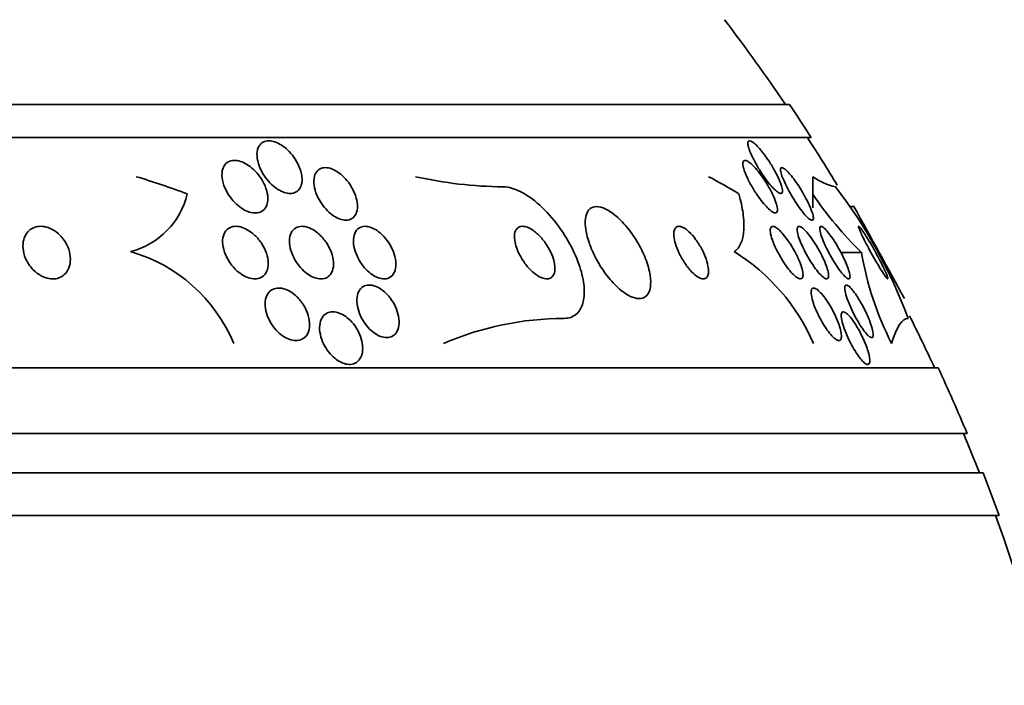
# Model space of a CAD drawing. Units: millimetres. Extents: x 0 to 1478, y 0 to 1758.
# Drawn here: x 1031 to 1046, y 1585 to 1595 of the extents above; entities that cross this region are included whole.
import ezdxf
from ezdxf import colors
from ezdxf.entities.mleader import LeaderData, LeaderLine
from ezdxf.math import Vec2, Vec3

# ---------------------------------------------------------------- set-up
doc = ezdxf.new("R2010")
doc.units = ezdxf.units.MM
doc.layers.add('DV2_Défaut', color=7, linetype='Continuous')
doc.layers.add('Défaut', color=7, linetype='Continuous')

# ---------------------------------------------------------------- blocks, each defined once
blk = doc.blocks.new('_DOT')
at = {"color": 0}
blk.add_line((0, 0), (-1, 0), dxfattribs=at)
at = {"color": 0, "const_width": 0.333}
blk.add_lwpolyline([(-0.1665, 0, 1), (0.1665, 0, 1)], format="xyb", close=True, dxfattribs=at)
blk = doc.blocks.new('SE1')
at = {"layer": 'DV2_Défaut', "color": 7, "linetype": 'Continuous', "lineweight": 35}
for p, q in [((1042.817, 1593.87), (1027.171, 1593.87)), ((1043.147, 1593.37), (1027.171, 1593.37)), ((1043.799, 1592.32), (1043.747, 1592.32)), ((1043.911, 1591.62), (1043.599, 1591.62)), ((1045.077, 1589.87), (1027.171, 1589.87)), ((1045.517, 1588.87), (1027.171, 1588.87)), ((1045.76, 1588.27), (1027.171, 1588.27)), ((1046.005, 1587.62), (1027.171, 1587.62))]:
    blk.add_line(p, q, dxfattribs=at)
for centre, radius, start, end in [((1019.171, 1577.87), 28.5, 34.1529, 37.3532), ((1019.171, 1577.87), 28.55, 32.8818, 34.0849), ((1019.171, 1577.87), 28.5, 31.2248, 32.9468), ((1038.538, 1599.128), 6.509, 257.4757, 269.2693), ((1043.722, 1593.549), 0.952, 234.4911, 257.4649), ((1037.363, 1587.91), 7.748, 20.4687, 37.4306), ((1032.492, 1592.792), 1.195, 284.4505, 346.4439), ((1047.943, 1595.74), 5.765, 214.0921, 225.6254), ((940.128, 1534.41), 118.744, 28.41758, 29.18843), ((1032.133, 1589.315), 2.411, 22.5286, 74.1833), ((1040.363, 1589.023), 3.067, 23.3455, 58.3711), ((1048.692, 1592.438), 4.851, 189.7132, 206.9689), ((1019.171, 1577.87), 28.5, 24.9011, 26.6618), ((1039.396, 1585.964), 4.655, 90.146, 113.3544), ((1019.171, 1577.87), 28.55, 22.6617, 24.8545), ((1019.171, 1577.87), 28.5, 21.4022, 22.7037), ((1019.171, 1577.87), 28.55, 19.9687, 21.3629), ((1019.171, 1577.87), 28.5, 8.6859, 20.0052)]:
    blk.add_arc(centre, radius, start, end, dxfattribs=at)
for centre, major_axis, ratio, start_param, end_param in [((1029.131, 1577.87), (0, 15.463), 0.90983, 5.955865, 6.013581), ((1039.355, 1577.87), (0, 15.463), 0.541041, -0.32732, -0.269604), ((1043.171, 1577.87), (0, 15.463), 0.000476, 0.269604, 0.327863), ((1043.17, 1593.569), (0, -1.999), 0.000476, -1.011597, -0.882956)]:
    blk.add_ellipse(centre, major_axis=major_axis, ratio=ratio, start_param=start_param, end_param=end_param, dxfattribs=at)
for points, knots in [([(1035.388, 1592.646), (1035.379, 1592.616), (1035.364, 1592.59), (1035.344, 1592.569), (1035.324, 1592.548), (1035.298, 1592.533), (1035.268, 1592.525), (1035.24, 1592.518), (1035.209, 1592.518), (1035.176, 1592.523), (1035.146, 1592.528), (1035.113, 1592.539), (1035.081, 1592.554), (1035.048, 1592.57), (1035.015, 1592.591), (1034.985, 1592.615), (1034.95, 1592.641), (1034.917, 1592.672), (1034.888, 1592.705), (1034.854, 1592.744), (1034.825, 1592.785), (1034.8, 1592.828), (1034.772, 1592.876), (1034.75, 1592.926), (1034.735, 1592.975), (1034.719, 1593.027), (1034.712, 1593.078), (1034.714, 1593.125), (1034.716, 1593.17), (1034.727, 1593.212), (1034.748, 1593.244), (1034.762, 1593.267), (1034.783, 1593.286), (1034.807, 1593.299), (1034.831, 1593.312), (1034.861, 1593.319), (1034.893, 1593.32), (1034.922, 1593.32), (1034.954, 1593.314), (1034.986, 1593.303), (1035.018, 1593.292), (1035.051, 1593.276), (1035.082, 1593.257), (1035.116, 1593.235), (1035.149, 1593.209), (1035.179, 1593.18), (1035.214, 1593.148), (1035.246, 1593.111), (1035.274, 1593.073), (1035.305, 1593.029), (1035.332, 1592.982), (1035.352, 1592.935), (1035.375, 1592.884), (1035.39, 1592.831), (1035.396, 1592.782), (1035.403, 1592.733), (1035.4, 1592.686), (1035.388, 1592.646)], [0, 0, 0, 0, 0.049218, 0.049218, 0.049218, 0.098798, 0.098798, 0.098798, 0.143689, 0.143689, 0.143689, 0.185748, 0.185748, 0.185748, 0.22939, 0.22939, 0.22939, 0.277997, 0.277997, 0.277997, 0.33386, 0.33386, 0.33386, 0.397384, 0.397384, 0.397384, 0.465472, 0.465472, 0.465472, 0.531087, 0.531087, 0.531087, 0.57741, 0.57741, 0.57741, 0.624004, 0.624004, 0.624004, 0.666479, 0.666479, 0.666479, 0.708614, 0.708614, 0.708614, 0.754416, 0.754416, 0.754416, 0.806768, 0.806768, 0.806768, 0.867066, 0.867066, 0.867066, 0.933799, 0.933799, 0.933799, 1, 1, 1, 1]), ([(1042.664, 1592.718), (1042.68, 1592.68), (1042.693, 1592.644), (1042.7, 1592.614), (1042.708, 1592.584), (1042.711, 1592.559), (1042.708, 1592.543), (1042.705, 1592.528), (1042.697, 1592.52), (1042.685, 1592.52), (1042.674, 1592.519), (1042.66, 1592.524), (1042.643, 1592.535), (1042.627, 1592.546), (1042.607, 1592.561), (1042.587, 1592.581), (1042.565, 1592.602), (1042.542, 1592.628), (1042.518, 1592.656), (1042.491, 1592.689), (1042.463, 1592.725), (1042.436, 1592.763), (1042.405, 1592.807), (1042.374, 1592.853), (1042.346, 1592.9), (1042.315, 1592.951), (1042.286, 1593.003), (1042.261, 1593.052), (1042.236, 1593.102), (1042.215, 1593.15), (1042.201, 1593.191), (1042.191, 1593.222), (1042.184, 1593.249), (1042.183, 1593.27), (1042.181, 1593.292), (1042.184, 1593.307), (1042.192, 1593.314), (1042.2, 1593.321), (1042.211, 1593.321), (1042.226, 1593.315), (1042.24, 1593.31), (1042.257, 1593.299), (1042.276, 1593.283), (1042.295, 1593.268), (1042.317, 1593.247), (1042.339, 1593.223), (1042.364, 1593.196), (1042.39, 1593.164), (1042.416, 1593.131), (1042.446, 1593.092), (1042.476, 1593.05), (1042.504, 1593.008), (1042.536, 1592.959), (1042.567, 1592.908), (1042.594, 1592.859), (1042.621, 1592.811), (1042.645, 1592.762), (1042.664, 1592.718)], [0, 0, 0, 0, 0.054865, 0.054865, 0.054865, 0.110219, 0.110219, 0.110219, 0.15865, 0.15865, 0.15865, 0.20155, 0.20155, 0.20155, 0.243907, 0.243907, 0.243907, 0.289684, 0.289684, 0.289684, 0.341739, 0.341739, 0.341739, 0.401581, 0.401581, 0.401581, 0.468055, 0.468055, 0.468055, 0.535913, 0.535913, 0.535913, 0.586412, 0.586412, 0.586412, 0.63733, 0.63733, 0.63733, 0.681944, 0.681944, 0.681944, 0.72368, 0.72368, 0.72368, 0.767208, 0.767208, 0.767208, 0.815976, 0.815976, 0.815976, 0.872239, 0.872239, 0.872239, 0.936174, 0.936174, 0.936174, 1, 1, 1, 1]), ([(1034.878, 1592.416), (1034.875, 1592.379), (1034.866, 1592.345), (1034.851, 1592.316), (1034.835, 1592.287), (1034.812, 1592.262), (1034.784, 1592.246), (1034.759, 1592.232), (1034.728, 1592.224), (1034.695, 1592.222), (1034.665, 1592.221), (1034.633, 1592.226), (1034.6, 1592.236), (1034.567, 1592.246), (1034.534, 1592.262), (1034.502, 1592.281), (1034.467, 1592.302), (1034.433, 1592.328), (1034.401, 1592.357), (1034.366, 1592.39), (1034.334, 1592.427), (1034.305, 1592.466), (1034.274, 1592.51), (1034.247, 1592.557), (1034.226, 1592.604), (1034.204, 1592.655), (1034.189, 1592.708), (1034.184, 1592.757), (1034.178, 1592.807), (1034.181, 1592.855), (1034.194, 1592.895), (1034.204, 1592.925), (1034.22, 1592.952), (1034.241, 1592.973), (1034.262, 1592.994), (1034.29, 1593.009), (1034.321, 1593.017), (1034.349, 1593.023), (1034.381, 1593.024), (1034.414, 1593.019), (1034.445, 1593.014), (1034.478, 1593.003), (1034.511, 1592.988), (1034.545, 1592.972), (1034.579, 1592.952), (1034.61, 1592.927), (1034.646, 1592.9), (1034.68, 1592.868), (1034.71, 1592.834), (1034.744, 1592.795), (1034.775, 1592.753), (1034.8, 1592.709), (1034.828, 1592.66), (1034.849, 1592.609), (1034.862, 1592.559), (1034.876, 1592.51), (1034.881, 1592.461), (1034.878, 1592.416)], [0, 0, 0, 0, 0.052999, 0.052999, 0.052999, 0.106431, 0.106431, 0.106431, 0.153891, 0.153891, 0.153891, 0.196834, 0.196834, 0.196834, 0.239903, 0.239903, 0.239903, 0.286767, 0.286767, 0.286767, 0.34003, 0.34003, 0.34003, 0.400806, 0.400806, 0.400806, 0.467367, 0.467367, 0.467367, 0.534082, 0.534082, 0.534082, 0.583397, 0.583397, 0.583397, 0.633071, 0.633071, 0.633071, 0.677271, 0.677271, 0.677271, 0.719469, 0.719469, 0.719469, 0.76399, 0.76399, 0.76399, 0.81401, 0.81401, 0.81401, 0.871446, 0.871446, 0.871446, 0.935935, 0.935935, 0.935935, 1, 1, 1, 1]), ([(1036.243, 1592.318), (1036.242, 1592.279), (1036.235, 1592.242), (1036.221, 1592.211), (1036.207, 1592.179), (1036.185, 1592.153), (1036.157, 1592.136), (1036.133, 1592.121), (1036.103, 1592.113), (1036.07, 1592.112), (1036.041, 1592.112), (1036.009, 1592.117), (1035.977, 1592.129), (1035.946, 1592.14), (1035.913, 1592.156), (1035.883, 1592.176), (1035.85, 1592.198), (1035.818, 1592.224), (1035.789, 1592.253), (1035.757, 1592.285), (1035.727, 1592.322), (1035.701, 1592.359), (1035.671, 1592.402), (1035.646, 1592.448), (1035.626, 1592.493), (1035.605, 1592.543), (1035.59, 1592.594), (1035.584, 1592.642), (1035.577, 1592.692), (1035.578, 1592.739), (1035.589, 1592.78), (1035.597, 1592.812), (1035.612, 1592.84), (1035.632, 1592.862), (1035.652, 1592.884), (1035.679, 1592.9), (1035.71, 1592.907), (1035.738, 1592.914), (1035.769, 1592.914), (1035.802, 1592.907), (1035.832, 1592.901), (1035.864, 1592.889), (1035.895, 1592.873), (1035.927, 1592.856), (1035.959, 1592.835), (1035.989, 1592.81), (1036.022, 1592.783), (1036.053, 1592.751), (1036.081, 1592.718), (1036.113, 1592.679), (1036.141, 1592.638), (1036.164, 1592.596), (1036.19, 1592.548), (1036.211, 1592.498), (1036.224, 1592.45), (1036.237, 1592.405), (1036.243, 1592.36), (1036.243, 1592.318)], [0, 0, 0, 0, 0.056899, 0.056899, 0.056899, 0.114282, 0.114282, 0.114282, 0.164576, 0.164576, 0.164576, 0.208679, 0.208679, 0.208679, 0.251396, 0.251396, 0.251396, 0.296762, 0.296762, 0.296762, 0.347701, 0.347701, 0.347701, 0.405905, 0.405905, 0.405905, 0.470765, 0.470765, 0.470765, 0.538002, 0.538002, 0.538002, 0.590417, 0.590417, 0.590417, 0.643271, 0.643271, 0.643271, 0.689406, 0.689406, 0.689406, 0.731899, 0.731899, 0.731899, 0.775418, 0.775418, 0.775418, 0.823467, 0.823467, 0.823467, 0.878397, 0.878397, 0.878397, 0.940717, 0.940717, 0.940717, 1, 1, 1, 1]), ([(1042.599, 1592.41), (1042.613, 1592.374), (1042.623, 1592.34), (1042.628, 1592.312), (1042.634, 1592.284), (1042.634, 1592.26), (1042.629, 1592.244), (1042.625, 1592.231), (1042.615, 1592.223), (1042.602, 1592.222), (1042.59, 1592.222), (1042.575, 1592.227), (1042.557, 1592.238), (1042.54, 1592.248), (1042.52, 1592.264), (1042.498, 1592.284), (1042.475, 1592.305), (1042.451, 1592.331), (1042.426, 1592.361), (1042.398, 1592.394), (1042.369, 1592.431), (1042.341, 1592.47), (1042.31, 1592.515), (1042.279, 1592.562), (1042.251, 1592.61), (1042.221, 1592.661), (1042.193, 1592.714), (1042.17, 1592.763), (1042.148, 1592.812), (1042.129, 1592.859), (1042.118, 1592.899), (1042.11, 1592.929), (1042.105, 1592.955), (1042.105, 1592.975), (1042.105, 1592.996), (1042.11, 1593.01), (1042.12, 1593.017), (1042.129, 1593.024), (1042.142, 1593.024), (1042.157, 1593.018), (1042.172, 1593.013), (1042.191, 1593.002), (1042.21, 1592.986), (1042.231, 1592.97), (1042.253, 1592.949), (1042.277, 1592.925), (1042.303, 1592.897), (1042.33, 1592.865), (1042.357, 1592.83), (1042.387, 1592.791), (1042.418, 1592.748), (1042.446, 1592.704), (1042.478, 1592.655), (1042.508, 1592.603), (1042.534, 1592.553), (1042.56, 1592.504), (1042.582, 1592.455), (1042.599, 1592.41)], [0, 0, 0, 0, 0.052583, 0.052583, 0.052583, 0.10559, 0.10559, 0.10559, 0.15278, 0.15278, 0.15278, 0.195649, 0.195649, 0.195649, 0.2388, 0.2388, 0.2388, 0.285863, 0.285863, 0.285863, 0.339397, 0.339397, 0.339397, 0.400441, 0.400441, 0.400441, 0.467132, 0.467132, 0.467132, 0.533708, 0.533708, 0.533708, 0.582711, 0.582711, 0.582711, 0.632062, 0.632062, 0.632062, 0.676094, 0.676094, 0.676094, 0.718308, 0.718308, 0.718308, 0.762983, 0.762983, 0.762983, 0.813253, 0.813253, 0.813253, 0.870977, 0.870977, 0.870977, 0.935674, 0.935674, 0.935674, 1, 1, 1, 1]), ([(1043.129, 1592.312), (1043.146, 1592.273), (1043.159, 1592.237), (1043.168, 1592.207), (1043.176, 1592.176), (1043.18, 1592.151), (1043.178, 1592.134), (1043.176, 1592.12), (1043.169, 1592.112), (1043.158, 1592.112), (1043.148, 1592.112), (1043.135, 1592.118), (1043.119, 1592.13), (1043.103, 1592.141), (1043.085, 1592.158), (1043.066, 1592.179), (1043.045, 1592.201), (1043.023, 1592.227), (1043.001, 1592.256), (1042.975, 1592.289), (1042.949, 1592.326), (1042.924, 1592.364), (1042.895, 1592.407), (1042.866, 1592.453), (1042.84, 1592.498), (1042.81, 1592.549), (1042.783, 1592.6), (1042.76, 1592.648), (1042.736, 1592.697), (1042.715, 1592.744), (1042.701, 1592.784), (1042.69, 1592.816), (1042.683, 1592.843), (1042.68, 1592.865), (1042.678, 1592.886), (1042.68, 1592.901), (1042.687, 1592.908), (1042.694, 1592.914), (1042.705, 1592.913), (1042.719, 1592.906), (1042.732, 1592.9), (1042.748, 1592.888), (1042.766, 1592.871), (1042.784, 1592.854), (1042.805, 1592.832), (1042.826, 1592.807), (1042.849, 1592.78), (1042.874, 1592.748), (1042.898, 1592.714), (1042.926, 1592.675), (1042.954, 1592.633), (1042.981, 1592.591), (1043.011, 1592.543), (1043.039, 1592.493), (1043.065, 1592.445), (1043.089, 1592.399), (1043.111, 1592.354), (1043.129, 1592.312)], [0, 0, 0, 0, 0.056468, 0.056468, 0.056468, 0.113415, 0.113415, 0.113415, 0.163387, 0.163387, 0.163387, 0.207353, 0.207353, 0.207353, 0.250104, 0.250104, 0.250104, 0.295629, 0.295629, 0.295629, 0.346815, 0.346815, 0.346815, 0.405293, 0.405293, 0.405293, 0.470342, 0.470342, 0.470342, 0.537537, 0.537537, 0.537537, 0.589607, 0.589607, 0.589607, 0.642108, 0.642108, 0.642108, 0.688024, 0.688024, 0.688024, 0.730481, 0.730481, 0.730481, 0.774105, 0.774105, 0.774105, 0.822362, 0.822362, 0.822362, 0.877554, 0.877554, 0.877554, 0.940105, 0.940105, 0.940105, 1, 1, 1, 1]), ([(1039.384, 1590.62), (1039.421, 1590.62), (1039.455, 1590.625), (1039.486, 1590.635), (1039.538, 1590.653), (1039.582, 1590.686), (1039.615, 1590.731), (1039.648, 1590.776), (1039.671, 1590.834), (1039.683, 1590.9), (1039.696, 1590.971), (1039.696, 1591.052), (1039.686, 1591.138), (1039.674, 1591.234), (1039.649, 1591.338), (1039.612, 1591.442), (1039.572, 1591.558), (1039.516, 1591.678), (1039.45, 1591.793), (1039.379, 1591.918), (1039.294, 1592.039), (1039.201, 1592.148), (1039.108, 1592.258), (1039.004, 1592.357), (1038.9, 1592.435), (1038.805, 1592.506), (1038.706, 1592.561), (1038.614, 1592.591), (1038.559, 1592.61), (1038.505, 1592.62), (1038.455, 1592.62)], [0, 0, 0, 0, 0.052972, 0.052972, 0.052972, 0.141673, 0.141673, 0.141673, 0.230314, 0.230314, 0.230314, 0.325477, 0.325477, 0.325477, 0.431793, 0.431793, 0.431793, 0.551136, 0.551136, 0.551136, 0.680487, 0.680487, 0.680487, 0.810368, 0.810368, 0.810368, 0.928469, 0.928469, 0.928469, 1, 1, 1, 1]), ([(1042.045, 1592.512), (1042.074, 1592.407), (1042.095, 1592.309), (1042.121, 1592.124), (1042.125, 1592.037), (1042.115, 1591.884), (1042.101, 1591.817), (1042.052, 1591.706), (1042.017, 1591.663), (1041.971, 1591.634)], [0, 0, 0, 0, 0.25, 0.25, 0.5, 0.5, 0.75, 0.75, 1, 1, 1, 1]), ([(1040.69, 1591.304), (1040.675, 1591.384), (1040.648, 1591.471), (1040.612, 1591.558), (1040.576, 1591.644), (1040.531, 1591.733), (1040.478, 1591.817), (1040.424, 1591.903), (1040.362, 1591.987), (1040.297, 1592.059), (1040.235, 1592.127), (1040.169, 1592.187), (1040.105, 1592.232), (1040.049, 1592.27), (1039.993, 1592.298), (1039.943, 1592.311), (1039.899, 1592.322), (1039.859, 1592.322), (1039.826, 1592.311), (1039.794, 1592.301), (1039.768, 1592.28), (1039.749, 1592.251), (1039.729, 1592.221), (1039.716, 1592.182), (1039.711, 1592.137), (1039.704, 1592.088), (1039.707, 1592.03), (1039.716, 1591.969), (1039.727, 1591.9), (1039.747, 1591.825), (1039.775, 1591.748), (1039.805, 1591.664), (1039.846, 1591.576), (1039.893, 1591.491), (1039.943, 1591.403), (1040.001, 1591.316), (1040.064, 1591.239), (1040.124, 1591.165), (1040.19, 1591.097), (1040.255, 1591.044), (1040.312, 1590.998), (1040.371, 1590.962), (1040.425, 1590.941), (1040.472, 1590.923), (1040.517, 1590.916), (1040.554, 1590.921), (1040.589, 1590.927), (1040.62, 1590.942), (1040.643, 1590.967), (1040.666, 1590.992), (1040.683, 1591.026), (1040.693, 1591.067), (1040.703, 1591.112), (1040.706, 1591.165), (1040.701, 1591.222), (1040.699, 1591.248), (1040.695, 1591.276), (1040.69, 1591.304)], [0, 0, 0, 0, 0.063636, 0.063636, 0.063636, 0.12716, 0.12716, 0.12716, 0.192375, 0.192375, 0.192375, 0.253406, 0.253406, 0.253406, 0.30634, 0.30634, 0.30634, 0.352518, 0.352518, 0.352518, 0.396276, 0.396276, 0.396276, 0.441682, 0.441682, 0.441682, 0.491716, 0.491716, 0.491716, 0.548116, 0.548116, 0.548116, 0.610588, 0.610588, 0.610588, 0.675792, 0.675792, 0.675792, 0.73798, 0.73798, 0.73798, 0.792701, 0.792701, 0.792701, 0.840281, 0.840281, 0.840281, 0.884474, 0.884474, 0.884474, 0.929276, 0.929276, 0.929276, 0.977776, 0.977776, 0.977776, 1, 1, 1, 1]), ([(1031.838, 1591.357), (1031.858, 1591.395), (1031.871, 1591.44), (1031.874, 1591.486), (1031.878, 1591.532), (1031.873, 1591.582), (1031.861, 1591.631), (1031.848, 1591.682), (1031.826, 1591.735), (1031.796, 1591.783), (1031.767, 1591.829), (1031.73, 1591.874), (1031.688, 1591.91), (1031.651, 1591.942), (1031.608, 1591.97), (1031.565, 1591.988), (1031.527, 1592.005), (1031.488, 1592.015), (1031.45, 1592.018), (1031.415, 1592.021), (1031.381, 1592.019), (1031.35, 1592.01), (1031.319, 1592.002), (1031.29, 1591.988), (1031.265, 1591.97), (1031.238, 1591.95), (1031.216, 1591.924), (1031.199, 1591.896), (1031.179, 1591.864), (1031.166, 1591.827), (1031.159, 1591.787), (1031.151, 1591.743), (1031.152, 1591.696), (1031.16, 1591.648), (1031.168, 1591.597), (1031.186, 1591.544), (1031.211, 1591.495), (1031.236, 1591.446), (1031.27, 1591.399), (1031.31, 1591.358), (1031.345, 1591.322), (1031.387, 1591.29), (1031.431, 1591.266), (1031.469, 1591.246), (1031.51, 1591.232), (1031.549, 1591.225), (1031.585, 1591.218), (1031.62, 1591.218), (1031.653, 1591.223), (1031.686, 1591.229), (1031.716, 1591.24), (1031.743, 1591.256), (1031.771, 1591.273), (1031.796, 1591.295), (1031.815, 1591.321), (1031.824, 1591.332), (1031.831, 1591.344), (1031.838, 1591.357)], [0, 0, 0, 0, 0.062883, 0.062883, 0.062883, 0.125589, 0.125589, 0.125589, 0.191247, 0.191247, 0.191247, 0.254078, 0.254078, 0.254078, 0.309093, 0.309093, 0.309093, 0.356428, 0.356428, 0.356428, 0.40017, 0.40017, 0.40017, 0.444661, 0.444661, 0.444661, 0.493175, 0.493175, 0.493175, 0.547855, 0.547855, 0.547855, 0.6091, 0.6091, 0.6091, 0.674418, 0.674418, 0.674418, 0.738302, 0.738302, 0.738302, 0.795244, 0.795244, 0.795244, 0.844179, 0.844179, 0.844179, 0.888499, 0.888499, 0.888499, 0.93252, 0.93252, 0.93252, 0.97968, 0.97968, 0.97968, 1, 1, 1, 1]), ([(1034.682, 1591.882), (1034.722, 1591.844), (1034.758, 1591.8), (1034.787, 1591.754), (1034.817, 1591.708), (1034.841, 1591.659), (1034.857, 1591.611), (1034.875, 1591.56), (1034.885, 1591.508), (1034.885, 1591.46), (1034.886, 1591.413), (1034.878, 1591.369), (1034.861, 1591.332), (1034.846, 1591.299), (1034.823, 1591.271), (1034.794, 1591.251), (1034.769, 1591.235), (1034.738, 1591.224), (1034.705, 1591.221), (1034.675, 1591.218), (1034.642, 1591.221), (1034.608, 1591.23), (1034.575, 1591.238), (1034.541, 1591.253), (1034.508, 1591.271), (1034.473, 1591.291), (1034.438, 1591.317), (1034.407, 1591.345), (1034.372, 1591.377), (1034.339, 1591.414), (1034.311, 1591.452), (1034.28, 1591.495), (1034.254, 1591.542), (1034.234, 1591.589), (1034.213, 1591.639), (1034.199, 1591.691), (1034.193, 1591.74), (1034.188, 1591.789), (1034.191, 1591.836), (1034.203, 1591.877), (1034.215, 1591.915), (1034.234, 1591.948), (1034.261, 1591.972), (1034.284, 1591.993), (1034.313, 1592.008), (1034.346, 1592.015), (1034.375, 1592.021), (1034.408, 1592.021), (1034.441, 1592.015), (1034.474, 1592.01), (1034.508, 1591.998), (1034.54, 1591.982), (1034.575, 1591.965), (1034.61, 1591.943), (1034.642, 1591.917), (1034.656, 1591.906), (1034.669, 1591.894), (1034.682, 1591.882)], [0, 0, 0, 0, 0.062013, 0.062013, 0.062013, 0.123821, 0.123821, 0.123821, 0.189121, 0.189121, 0.189121, 0.252543, 0.252543, 0.252543, 0.308896, 0.308896, 0.308896, 0.357527, 0.357527, 0.357527, 0.401924, 0.401924, 0.401924, 0.446298, 0.446298, 0.446298, 0.493975, 0.493975, 0.493975, 0.547262, 0.547262, 0.547262, 0.60701, 0.60701, 0.60701, 0.671565, 0.671565, 0.671565, 0.736136, 0.736136, 0.736136, 0.794831, 0.794831, 0.794831, 0.845273, 0.845273, 0.845273, 0.890151, 0.890151, 0.890151, 0.933922, 0.933922, 0.933922, 0.980311, 0.980311, 0.980311, 1, 1, 1, 1]), ([(1035.673, 1591.886), (1035.711, 1591.849), (1035.746, 1591.806), (1035.775, 1591.762), (1035.804, 1591.717), (1035.827, 1591.67), (1035.845, 1591.623), (1035.863, 1591.572), (1035.874, 1591.521), (1035.877, 1591.474), (1035.88, 1591.426), (1035.875, 1591.38), (1035.861, 1591.342), (1035.848, 1591.307), (1035.826, 1591.276), (1035.799, 1591.255), (1035.775, 1591.237), (1035.745, 1591.225), (1035.712, 1591.221), (1035.683, 1591.218), (1035.65, 1591.22), (1035.617, 1591.229), (1035.585, 1591.238), (1035.552, 1591.252), (1035.52, 1591.271), (1035.487, 1591.29), (1035.454, 1591.315), (1035.424, 1591.343), (1035.391, 1591.374), (1035.36, 1591.409), (1035.333, 1591.446), (1035.303, 1591.488), (1035.277, 1591.533), (1035.257, 1591.578), (1035.236, 1591.627), (1035.221, 1591.678), (1035.213, 1591.726), (1035.206, 1591.775), (1035.206, 1591.824), (1035.216, 1591.866), (1035.225, 1591.905), (1035.242, 1591.94), (1035.267, 1591.966), (1035.289, 1591.989), (1035.317, 1592.006), (1035.349, 1592.014), (1035.377, 1592.021), (1035.41, 1592.021), (1035.443, 1592.016), (1035.474, 1592.01), (1035.507, 1591.999), (1035.539, 1591.983), (1035.572, 1591.966), (1035.605, 1591.944), (1035.636, 1591.919), (1035.649, 1591.908), (1035.661, 1591.897), (1035.673, 1591.886)], [0, 0, 0, 0, 0.060161, 0.060161, 0.060161, 0.120063, 0.120063, 0.120063, 0.18452, 0.18452, 0.18452, 0.249131, 0.249131, 0.249131, 0.308124, 0.308124, 0.308124, 0.359107, 0.359107, 0.359107, 0.404509, 0.404509, 0.404509, 0.448558, 0.448558, 0.448558, 0.494889, 0.494889, 0.494889, 0.546141, 0.546141, 0.546141, 0.603728, 0.603728, 0.603728, 0.666958, 0.666958, 0.666958, 0.732074, 0.732074, 0.732074, 0.793172, 0.793172, 0.793172, 0.84629, 0.84629, 0.84629, 0.892619, 0.892619, 0.892619, 0.936385, 0.936385, 0.936385, 0.981626, 0.981626, 0.981626, 1, 1, 1, 1]), ([(1036.643, 1591.865), (1036.679, 1591.826), (1036.712, 1591.782), (1036.738, 1591.736), (1036.764, 1591.691), (1036.786, 1591.644), (1036.801, 1591.597), (1036.817, 1591.547), (1036.826, 1591.497), (1036.827, 1591.451), (1036.828, 1591.404), (1036.821, 1591.36), (1036.805, 1591.324), (1036.791, 1591.291), (1036.769, 1591.263), (1036.74, 1591.245), (1036.716, 1591.229), (1036.685, 1591.22), (1036.653, 1591.22), (1036.623, 1591.219), (1036.591, 1591.225), (1036.559, 1591.236), (1036.528, 1591.248), (1036.496, 1591.264), (1036.465, 1591.285), (1036.433, 1591.307), (1036.402, 1591.334), (1036.374, 1591.364), (1036.343, 1591.397), (1036.314, 1591.433), (1036.289, 1591.471), (1036.262, 1591.514), (1036.239, 1591.559), (1036.221, 1591.604), (1036.202, 1591.653), (1036.189, 1591.703), (1036.184, 1591.75), (1036.179, 1591.799), (1036.181, 1591.845), (1036.192, 1591.885), (1036.203, 1591.923), (1036.221, 1591.955), (1036.247, 1591.979), (1036.269, 1591.999), (1036.298, 1592.013), (1036.331, 1592.017), (1036.359, 1592.022), (1036.391, 1592.019), (1036.423, 1592.011), (1036.454, 1592.002), (1036.486, 1591.988), (1036.517, 1591.97), (1036.549, 1591.951), (1036.58, 1591.927), (1036.609, 1591.899), (1036.621, 1591.888), (1036.632, 1591.877), (1036.643, 1591.865)], [0, 0, 0, 0, 0.05975, 0.05975, 0.05975, 0.119226, 0.119226, 0.119226, 0.183533, 0.183533, 0.183533, 0.248482, 0.248482, 0.248482, 0.30815, 0.30815, 0.30815, 0.35971, 0.35971, 0.35971, 0.405322, 0.405322, 0.405322, 0.449244, 0.449244, 0.449244, 0.495214, 0.495214, 0.495214, 0.545971, 0.545971, 0.545971, 0.60307, 0.60307, 0.60307, 0.666034, 0.666034, 0.666034, 0.731329, 0.731329, 0.731329, 0.793039, 0.793039, 0.793039, 0.846811, 0.846811, 0.846811, 0.893461, 0.893461, 0.893461, 0.937176, 0.937176, 0.937176, 0.9821, 0.9821, 0.9821, 1, 1, 1, 1]), ([(1039.245, 1591.416), (1039.241, 1591.459), (1039.23, 1591.506), (1039.213, 1591.553), (1039.196, 1591.6), (1039.173, 1591.649), (1039.146, 1591.695), (1039.117, 1591.745), (1039.082, 1591.794), (1039.045, 1591.837), (1039.008, 1591.88), (1038.966, 1591.919), (1038.925, 1591.95), (1038.887, 1591.977), (1038.848, 1591.998), (1038.812, 1592.01), (1038.781, 1592.019), (1038.752, 1592.022), (1038.726, 1592.017), (1038.704, 1592.013), (1038.685, 1592.002), (1038.67, 1591.986), (1038.655, 1591.97), (1038.644, 1591.95), (1038.638, 1591.925), (1038.631, 1591.899), (1038.629, 1591.869), (1038.631, 1591.837), (1038.634, 1591.8), (1038.642, 1591.761), (1038.654, 1591.721), (1038.668, 1591.675), (1038.687, 1591.628), (1038.711, 1591.583), (1038.737, 1591.533), (1038.769, 1591.483), (1038.804, 1591.438), (1038.84, 1591.392), (1038.88, 1591.349), (1038.921, 1591.315), (1038.959, 1591.282), (1038.999, 1591.256), (1039.037, 1591.24), (1039.07, 1591.226), (1039.102, 1591.219), (1039.13, 1591.22), (1039.155, 1591.221), (1039.177, 1591.228), (1039.195, 1591.242), (1039.211, 1591.255), (1039.224, 1591.273), (1039.233, 1591.295), (1039.242, 1591.319), (1039.247, 1591.347), (1039.247, 1591.377), (1039.247, 1591.39), (1039.246, 1591.402), (1039.245, 1591.416)], [0, 0, 0, 0, 0.060722, 0.060722, 0.060722, 0.121189, 0.121189, 0.121189, 0.186164, 0.186164, 0.186164, 0.250938, 0.250938, 0.250938, 0.309505, 0.309505, 0.309505, 0.359649, 0.359649, 0.359649, 0.404301, 0.404301, 0.404301, 0.448017, 0.448017, 0.448017, 0.494533, 0.494533, 0.494533, 0.546485, 0.546485, 0.546485, 0.605119, 0.605119, 0.605119, 0.669268, 0.669268, 0.669268, 0.734518, 0.734518, 0.734518, 0.794782, 0.794782, 0.794782, 0.846796, 0.846796, 0.846796, 0.892478, 0.892478, 0.892478, 0.936141, 0.936141, 0.936141, 0.981646, 0.981646, 0.981646, 1, 1, 1, 1]), ([(1041.58, 1591.386), (1041.574, 1591.427), (1041.563, 1591.474), (1041.546, 1591.523), (1041.529, 1591.571), (1041.507, 1591.622), (1041.48, 1591.672), (1041.453, 1591.723), (1041.422, 1591.774), (1041.387, 1591.821), (1041.356, 1591.864), (1041.321, 1591.904), (1041.286, 1591.936), (1041.256, 1591.964), (1041.226, 1591.987), (1041.199, 1592.001), (1041.175, 1592.013), (1041.152, 1592.02), (1041.133, 1592.02), (1041.115, 1592.02), (1041.099, 1592.014), (1041.088, 1592.003), (1041.075, 1591.991), (1041.066, 1591.974), (1041.061, 1591.953), (1041.056, 1591.93), (1041.055, 1591.902), (1041.058, 1591.87), (1041.061, 1591.835), (1041.069, 1591.795), (1041.082, 1591.753), (1041.096, 1591.706), (1041.115, 1591.657), (1041.139, 1591.607), (1041.163, 1591.556), (1041.193, 1591.504), (1041.226, 1591.455), (1041.256, 1591.409), (1041.291, 1591.365), (1041.326, 1591.329), (1041.357, 1591.297), (1041.388, 1591.269), (1041.418, 1591.251), (1041.444, 1591.234), (1041.468, 1591.224), (1041.489, 1591.221), (1041.509, 1591.218), (1041.527, 1591.221), (1041.54, 1591.229), (1041.554, 1591.237), (1041.565, 1591.252), (1041.572, 1591.27), (1041.58, 1591.29), (1041.583, 1591.315), (1041.583, 1591.344), (1041.582, 1591.357), (1041.581, 1591.371), (1041.58, 1591.386)], [0, 0, 0, 0, 0.064018, 0.064018, 0.064018, 0.127926, 0.127926, 0.127926, 0.19347, 0.19347, 0.19347, 0.254543, 0.254543, 0.254543, 0.307266, 0.307266, 0.307266, 0.353184, 0.353184, 0.353184, 0.396745, 0.396745, 0.396745, 0.442036, 0.442036, 0.442036, 0.492043, 0.492043, 0.492043, 0.548537, 0.548537, 0.548537, 0.611257, 0.611257, 0.611257, 0.67682, 0.67682, 0.67682, 0.739276, 0.739276, 0.739276, 0.793955, 0.793955, 0.793955, 0.841232, 0.841232, 0.841232, 0.88508, 0.88508, 0.88508, 0.929647, 0.929647, 0.929647, 0.978101, 0.978101, 0.978101, 1, 1, 1, 1]), ([(1043, 1591.396), (1043.01, 1591.362), (1043.017, 1591.329), (1043.02, 1591.302), (1043.022, 1591.276), (1043.02, 1591.254), (1043.013, 1591.239), (1043.007, 1591.226), (1042.996, 1591.22), (1042.982, 1591.22), (1042.969, 1591.22), (1042.953, 1591.226), (1042.935, 1591.237), (1042.916, 1591.248), (1042.895, 1591.265), (1042.874, 1591.286), (1042.85, 1591.309), (1042.825, 1591.337), (1042.801, 1591.368), (1042.773, 1591.403), (1042.745, 1591.442), (1042.719, 1591.483), (1042.69, 1591.529), (1042.661, 1591.577), (1042.636, 1591.625), (1042.609, 1591.676), (1042.586, 1591.728), (1042.567, 1591.776), (1042.549, 1591.823), (1042.535, 1591.868), (1042.528, 1591.905), (1042.521, 1591.939), (1042.52, 1591.967), (1042.525, 1591.987), (1042.529, 1592.004), (1042.537, 1592.015), (1042.55, 1592.018), (1042.561, 1592.021), (1042.576, 1592.019), (1042.593, 1592.01), (1042.611, 1592.002), (1042.63, 1591.988), (1042.651, 1591.969), (1042.673, 1591.95), (1042.697, 1591.924), (1042.721, 1591.896), (1042.748, 1591.865), (1042.776, 1591.828), (1042.802, 1591.79), (1042.832, 1591.747), (1042.86, 1591.7), (1042.886, 1591.654), (1042.914, 1591.603), (1042.94, 1591.551), (1042.961, 1591.502), (1042.976, 1591.465), (1042.99, 1591.429), (1043, 1591.396)], [0, 0, 0, 0, 0.051139, 0.051139, 0.051139, 0.102605, 0.102605, 0.102605, 0.149685, 0.149685, 0.149685, 0.193765, 0.193765, 0.193765, 0.238732, 0.238732, 0.238732, 0.287668, 0.287668, 0.287668, 0.342596, 0.342596, 0.342596, 0.403866, 0.403866, 0.403866, 0.469051, 0.469051, 0.469051, 0.532756, 0.532756, 0.532756, 0.589509, 0.589509, 0.589509, 0.638268, 0.638268, 0.638268, 0.682529, 0.682529, 0.682529, 0.726692, 0.726692, 0.726692, 0.774221, 0.774221, 0.774221, 0.827483, 0.827483, 0.827483, 0.887305, 0.887305, 0.887305, 0.9519, 0.9519, 0.9519, 1, 1, 1, 1]), ([(1043.381, 1591.4), (1043.393, 1591.364), (1043.402, 1591.331), (1043.407, 1591.303), (1043.411, 1591.275), (1043.411, 1591.253), (1043.406, 1591.238), (1043.401, 1591.225), (1043.392, 1591.219), (1043.379, 1591.22), (1043.368, 1591.22), (1043.353, 1591.227), (1043.336, 1591.239), (1043.319, 1591.252), (1043.3, 1591.269), (1043.28, 1591.291), (1043.258, 1591.314), (1043.235, 1591.343), (1043.212, 1591.374), (1043.186, 1591.408), (1043.16, 1591.447), (1043.135, 1591.487), (1043.107, 1591.531), (1043.08, 1591.579), (1043.055, 1591.626), (1043.029, 1591.676), (1043.005, 1591.727), (1042.985, 1591.774), (1042.966, 1591.822), (1042.951, 1591.867), (1042.941, 1591.904), (1042.933, 1591.938), (1042.93, 1591.968), (1042.932, 1591.988), (1042.935, 1592.005), (1042.941, 1592.016), (1042.953, 1592.019), (1042.963, 1592.021), (1042.976, 1592.018), (1042.992, 1592.008), (1043.008, 1591.999), (1043.026, 1591.984), (1043.045, 1591.965), (1043.066, 1591.945), (1043.088, 1591.919), (1043.111, 1591.891), (1043.136, 1591.86), (1043.161, 1591.824), (1043.186, 1591.786), (1043.214, 1591.744), (1043.241, 1591.698), (1043.266, 1591.653), (1043.294, 1591.603), (1043.319, 1591.552), (1043.34, 1591.504), (1043.356, 1591.468), (1043.37, 1591.433), (1043.381, 1591.4)], [0, 0, 0, 0, 0.053338, 0.053338, 0.053338, 0.10704, 0.10704, 0.10704, 0.155635, 0.155635, 0.155635, 0.200181, 0.200181, 0.200181, 0.244681, 0.244681, 0.244681, 0.292443, 0.292443, 0.292443, 0.345761, 0.345761, 0.345761, 0.405485, 0.405485, 0.405485, 0.46998, 0.46998, 0.46998, 0.534518, 0.534518, 0.534518, 0.593271, 0.593271, 0.593271, 0.643859, 0.643859, 0.643859, 0.688902, 0.688902, 0.688902, 0.732811, 0.732811, 0.732811, 0.779294, 0.779294, 0.779294, 0.830983, 0.830983, 0.830983, 0.889159, 0.889159, 0.889159, 0.952797, 0.952797, 0.952797, 1, 1, 1, 1]), ([(1043.706, 1591.38), (1043.719, 1591.345), (1043.728, 1591.314), (1043.732, 1591.288), (1043.737, 1591.262), (1043.737, 1591.242), (1043.732, 1591.231), (1043.728, 1591.221), (1043.719, 1591.217), (1043.707, 1591.221), (1043.696, 1591.225), (1043.682, 1591.234), (1043.666, 1591.249), (1043.649, 1591.264), (1043.631, 1591.284), (1043.611, 1591.308), (1043.591, 1591.334), (1043.569, 1591.364), (1043.546, 1591.396), (1043.522, 1591.432), (1043.497, 1591.472), (1043.473, 1591.512), (1043.446, 1591.558), (1043.42, 1591.605), (1043.396, 1591.652), (1043.371, 1591.702), (1043.348, 1591.752), (1043.329, 1591.797), (1043.31, 1591.843), (1043.294, 1591.886), (1043.285, 1591.922), (1043.277, 1591.954), (1043.273, 1591.98), (1043.275, 1591.997), (1043.277, 1592.012), (1043.284, 1592.02), (1043.294, 1592.02), (1043.304, 1592.019), (1043.317, 1592.013), (1043.332, 1592.001), (1043.347, 1591.989), (1043.365, 1591.971), (1043.383, 1591.95), (1043.403, 1591.927), (1043.424, 1591.9), (1043.446, 1591.87), (1043.47, 1591.837), (1043.494, 1591.799), (1043.518, 1591.761), (1043.545, 1591.718), (1043.571, 1591.672), (1043.595, 1591.626), (1043.622, 1591.577), (1043.646, 1591.526), (1043.667, 1591.479), (1043.682, 1591.445), (1043.696, 1591.411), (1043.706, 1591.38)], [0, 0, 0, 0, 0.054057, 0.054057, 0.054057, 0.108493, 0.108493, 0.108493, 0.157543, 0.157543, 0.157543, 0.202175, 0.202175, 0.202175, 0.246463, 0.246463, 0.246463, 0.293814, 0.293814, 0.293814, 0.346629, 0.346629, 0.346629, 0.405919, 0.405919, 0.405919, 0.47028, 0.47028, 0.47028, 0.535158, 0.535158, 0.535158, 0.594582, 0.594582, 0.594582, 0.645731, 0.645731, 0.645731, 0.690961, 0.690961, 0.690961, 0.73472, 0.73472, 0.73472, 0.780826, 0.780826, 0.780826, 0.832018, 0.832018, 0.832018, 0.889724, 0.889724, 0.889724, 0.953141, 0.953141, 0.953141, 1, 1, 1, 1]), ([(1044.294, 1591.285), (1044.284, 1591.31), (1044.27, 1591.341), (1044.253, 1591.375), (1044.237, 1591.409), (1044.218, 1591.447), (1044.198, 1591.486), (1044.176, 1591.529), (1044.151, 1591.574), (1044.127, 1591.619), (1044.1, 1591.668), (1044.072, 1591.718), (1044.045, 1591.764), (1044.016, 1591.811), (1043.989, 1591.857), (1043.964, 1591.895), (1043.941, 1591.932), (1043.919, 1591.963), (1043.903, 1591.985), (1043.889, 1592.004), (1043.878, 1592.016), (1043.872, 1592.019), (1043.867, 1592.021), (1043.865, 1592.017), (1043.867, 1592.007), (1043.87, 1591.997), (1043.875, 1591.981), (1043.883, 1591.961), (1043.892, 1591.94), (1043.903, 1591.915), (1043.916, 1591.887), (1043.931, 1591.856), (1043.948, 1591.821), (1043.967, 1591.785), (1043.988, 1591.745), (1044.011, 1591.701), (1044.034, 1591.658), (1044.061, 1591.609), (1044.088, 1591.56), (1044.115, 1591.514), (1044.143, 1591.464), (1044.172, 1591.417), (1044.197, 1591.375), (1044.222, 1591.335), (1044.246, 1591.299), (1044.264, 1591.272), (1044.281, 1591.249), (1044.294, 1591.232), (1044.303, 1591.224), (1044.306, 1591.221), (1044.309, 1591.22), (1044.311, 1591.22)], [0, 0, 0, 0, 0.056594, 0.056594, 0.056594, 0.112841, 0.112841, 0.112841, 0.174839, 0.174839, 0.174839, 0.243627, 0.243627, 0.243627, 0.315468, 0.315468, 0.315468, 0.38382, 0.38382, 0.38382, 0.44346, 0.44346, 0.44346, 0.494878, 0.494878, 0.494878, 0.542658, 0.542658, 0.542658, 0.591492, 0.591492, 0.591492, 0.644897, 0.644897, 0.644897, 0.705133, 0.705133, 0.705133, 0.772492, 0.772492, 0.772492, 0.84404, 0.84404, 0.84404, 0.913626, 0.913626, 0.913626, 0.975389, 0.975389, 0.975389, 1, 1, 1, 1]), ([(1044.313, 1591.226), (1044.313, 1591.233), (1044.309, 1591.246), (1044.303, 1591.263), (1044.3, 1591.27), (1044.297, 1591.277), (1044.294, 1591.285)], [0, 0, 0, 0, 0.7350288, 0.7350288, 0.7350288, 1, 1, 1, 1]), ([(1036.738, 1590.932), (1036.771, 1590.889), (1036.799, 1590.842), (1036.821, 1590.795), (1036.842, 1590.747), (1036.858, 1590.698), (1036.867, 1590.651), (1036.876, 1590.602), (1036.878, 1590.554), (1036.872, 1590.51), (1036.866, 1590.469), (1036.852, 1590.43), (1036.831, 1590.4), (1036.812, 1590.373), (1036.786, 1590.352), (1036.755, 1590.34), (1036.728, 1590.329), (1036.696, 1590.325), (1036.663, 1590.328), (1036.633, 1590.331), (1036.6, 1590.341), (1036.568, 1590.356), (1036.536, 1590.371), (1036.504, 1590.391), (1036.474, 1590.416), (1036.441, 1590.441), (1036.411, 1590.472), (1036.384, 1590.505), (1036.354, 1590.542), (1036.328, 1590.582), (1036.306, 1590.623), (1036.282, 1590.669), (1036.263, 1590.716), (1036.251, 1590.763), (1036.238, 1590.812), (1036.232, 1590.861), (1036.233, 1590.906), (1036.235, 1590.951), (1036.244, 1590.993), (1036.262, 1591.028), (1036.278, 1591.06), (1036.301, 1591.086), (1036.33, 1591.103), (1036.355, 1591.118), (1036.386, 1591.127), (1036.419, 1591.127), (1036.448, 1591.128), (1036.481, 1591.121), (1036.513, 1591.109), (1036.545, 1591.098), (1036.578, 1591.08), (1036.608, 1591.059), (1036.641, 1591.036), (1036.672, 1591.008), (1036.7, 1590.977), (1036.713, 1590.963), (1036.726, 1590.948), (1036.738, 1590.932)], [0, 0, 0, 0, 0.060874, 0.060874, 0.060874, 0.121578, 0.121578, 0.121578, 0.185077, 0.185077, 0.185077, 0.246998, 0.246998, 0.246998, 0.303077, 0.303077, 0.303077, 0.352617, 0.352617, 0.352617, 0.398359, 0.398359, 0.398359, 0.443918, 0.443918, 0.443918, 0.492295, 0.492295, 0.492295, 0.545549, 0.545549, 0.545549, 0.604368, 0.604368, 0.604368, 0.667251, 0.667251, 0.667251, 0.730161, 0.730161, 0.730161, 0.788258, 0.788258, 0.788258, 0.839451, 0.839451, 0.839451, 0.885723, 0.885723, 0.885723, 0.930801, 0.930801, 0.930801, 0.978027, 0.978027, 0.978027, 1, 1, 1, 1]), ([(1044.031, 1590.591), (1044.049, 1590.547), (1044.063, 1590.505), (1044.073, 1590.468), (1044.083, 1590.431), (1044.089, 1590.399), (1044.089, 1590.375), (1044.09, 1590.353), (1044.086, 1590.338), (1044.078, 1590.331), (1044.07, 1590.325), (1044.059, 1590.326), (1044.045, 1590.333), (1044.032, 1590.34), (1044.016, 1590.353), (1043.999, 1590.371), (1043.981, 1590.39), (1043.962, 1590.414), (1043.942, 1590.441), (1043.92, 1590.47), (1043.898, 1590.504), (1043.876, 1590.54), (1043.851, 1590.58), (1043.827, 1590.623), (1043.804, 1590.666), (1043.78, 1590.713), (1043.756, 1590.762), (1043.736, 1590.809), (1043.715, 1590.858), (1043.697, 1590.906), (1043.683, 1590.949), (1043.669, 1590.99), (1043.66, 1591.028), (1043.656, 1591.057), (1043.653, 1591.084), (1043.654, 1591.104), (1043.66, 1591.116), (1043.666, 1591.126), (1043.675, 1591.129), (1043.688, 1591.125), (1043.699, 1591.122), (1043.714, 1591.112), (1043.731, 1591.097), (1043.747, 1591.081), (1043.766, 1591.06), (1043.785, 1591.036), (1043.806, 1591.01), (1043.828, 1590.978), (1043.849, 1590.945), (1043.873, 1590.908), (1043.897, 1590.867), (1043.92, 1590.826), (1043.945, 1590.78), (1043.969, 1590.732), (1043.991, 1590.686), (1044.005, 1590.653), (1044.019, 1590.621), (1044.031, 1590.591)], [0, 0, 0, 0, 0.058735, 0.058735, 0.058735, 0.117805, 0.117805, 0.117805, 0.17161, 0.17161, 0.17161, 0.219576, 0.219576, 0.219576, 0.264913, 0.264913, 0.264913, 0.311117, 0.311117, 0.311117, 0.360913, 0.360913, 0.360913, 0.415993, 0.415993, 0.415993, 0.476439, 0.476439, 0.476439, 0.539911, 0.539911, 0.539911, 0.601793, 0.601793, 0.601793, 0.657739, 0.657739, 0.657739, 0.707033, 0.707033, 0.707033, 0.752544, 0.752544, 0.752544, 0.798017, 0.798017, 0.798017, 0.846515, 0.846515, 0.846515, 0.900079, 0.900079, 0.900079, 0.95926, 0.95926, 0.95926, 1, 1, 1, 1]), ([(1035.36, 1590.906), (1035.395, 1590.864), (1035.426, 1590.818), (1035.45, 1590.77), (1035.474, 1590.723), (1035.492, 1590.673), (1035.503, 1590.624), (1035.513, 1590.575), (1035.516, 1590.525), (1035.511, 1590.48), (1035.505, 1590.438), (1035.492, 1590.398), (1035.471, 1590.366), (1035.452, 1590.338), (1035.426, 1590.315), (1035.395, 1590.301), (1035.368, 1590.288), (1035.336, 1590.281), (1035.303, 1590.282), (1035.271, 1590.282), (1035.238, 1590.289), (1035.204, 1590.301), (1035.17, 1590.313), (1035.136, 1590.331), (1035.104, 1590.354), (1035.07, 1590.378), (1035.036, 1590.407), (1035.007, 1590.439), (1034.974, 1590.475), (1034.945, 1590.515), (1034.921, 1590.556), (1034.894, 1590.601), (1034.873, 1590.65), (1034.859, 1590.697), (1034.844, 1590.747), (1034.836, 1590.798), (1034.837, 1590.844), (1034.838, 1590.89), (1034.847, 1590.933), (1034.864, 1590.969), (1034.879, 1591.002), (1034.903, 1591.03), (1034.931, 1591.049), (1034.957, 1591.066), (1034.987, 1591.077), (1035.02, 1591.08), (1035.051, 1591.083), (1035.084, 1591.08), (1035.118, 1591.071), (1035.151, 1591.062), (1035.185, 1591.047), (1035.218, 1591.027), (1035.252, 1591.007), (1035.286, 1590.981), (1035.317, 1590.951), (1035.332, 1590.937), (1035.346, 1590.922), (1035.36, 1590.906)], [0, 0, 0, 0, 0.06179, 0.06179, 0.06179, 0.123459, 0.123459, 0.123459, 0.186964, 0.186964, 0.186964, 0.247643, 0.247643, 0.247643, 0.301953, 0.301953, 0.301953, 0.35024, 0.35024, 0.35024, 0.395672, 0.395672, 0.395672, 0.441753, 0.441753, 0.441753, 0.491251, 0.491251, 0.491251, 0.545922, 0.545922, 0.545922, 0.605973, 0.605973, 0.605973, 0.66925, 0.66925, 0.66925, 0.731278, 0.731278, 0.731278, 0.787627, 0.787627, 0.787627, 0.837302, 0.837302, 0.837302, 0.88298, 0.88298, 0.88298, 0.928385, 0.928385, 0.928385, 0.976619, 0.976619, 0.976619, 1, 1, 1, 1]), ([(1043.596, 1590.423), (1043.603, 1590.391), (1043.606, 1590.363), (1043.605, 1590.34), (1043.604, 1590.318), (1043.599, 1590.301), (1043.59, 1590.291), (1043.582, 1590.282), (1043.569, 1590.279), (1043.554, 1590.283), (1043.54, 1590.287), (1043.523, 1590.297), (1043.504, 1590.312), (1043.485, 1590.328), (1043.464, 1590.349), (1043.442, 1590.374), (1043.419, 1590.401), (1043.395, 1590.433), (1043.371, 1590.468), (1043.345, 1590.507), (1043.319, 1590.549), (1043.295, 1590.593), (1043.269, 1590.64), (1043.244, 1590.69), (1043.223, 1590.738), (1043.201, 1590.788), (1043.182, 1590.837), (1043.169, 1590.882), (1043.156, 1590.925), (1043.148, 1590.964), (1043.145, 1590.996), (1043.143, 1591.025), (1043.145, 1591.048), (1043.152, 1591.062), (1043.159, 1591.075), (1043.169, 1591.082), (1043.183, 1591.081), (1043.196, 1591.081), (1043.212, 1591.074), (1043.23, 1591.062), (1043.248, 1591.05), (1043.268, 1591.032), (1043.289, 1591.01), (1043.311, 1590.986), (1043.335, 1590.957), (1043.358, 1590.925), (1043.384, 1590.889), (1043.41, 1590.849), (1043.434, 1590.808), (1043.461, 1590.763), (1043.486, 1590.714), (1043.509, 1590.667), (1043.532, 1590.617), (1043.553, 1590.566), (1043.569, 1590.519), (1043.58, 1590.485), (1043.59, 1590.452), (1043.596, 1590.423)], [0, 0, 0, 0, 0.05003, 0.05003, 0.05003, 0.100302, 0.100302, 0.100302, 0.147392, 0.147392, 0.147392, 0.192718, 0.192718, 0.192718, 0.239538, 0.239538, 0.239538, 0.290371, 0.290371, 0.290371, 0.346627, 0.346627, 0.346627, 0.407942, 0.407942, 0.407942, 0.471443, 0.471443, 0.471443, 0.532322, 0.532322, 0.532322, 0.586807, 0.586807, 0.586807, 0.635073, 0.635073, 0.635073, 0.680361, 0.680361, 0.680361, 0.726311, 0.726311, 0.726311, 0.775776, 0.775776, 0.775776, 0.830533, 0.830533, 0.830533, 0.890714, 0.890714, 0.890714, 0.954017, 0.954017, 0.954017, 1, 1, 1, 1]), ([(1036.321, 1590.136), (1036.318, 1590.096), (1036.309, 1590.059), (1036.293, 1590.028), (1036.278, 1589.996), (1036.255, 1589.97), (1036.228, 1589.951), (1036.203, 1589.934), (1036.172, 1589.923), (1036.14, 1589.92), (1036.109, 1589.918), (1036.076, 1589.922), (1036.043, 1589.932), (1036.01, 1589.942), (1035.977, 1589.958), (1035.945, 1589.978), (1035.912, 1589.999), (1035.879, 1590.026), (1035.85, 1590.056), (1035.818, 1590.089), (1035.789, 1590.126), (1035.764, 1590.165), (1035.737, 1590.207), (1035.715, 1590.253), (1035.699, 1590.299), (1035.681, 1590.348), (1035.671, 1590.397), (1035.667, 1590.444), (1035.664, 1590.492), (1035.668, 1590.537), (1035.681, 1590.577), (1035.693, 1590.614), (1035.712, 1590.647), (1035.738, 1590.671), (1035.761, 1590.692), (1035.79, 1590.708), (1035.822, 1590.715), (1035.851, 1590.721), (1035.884, 1590.721), (1035.917, 1590.714), (1035.949, 1590.708), (1035.982, 1590.695), (1036.015, 1590.678), (1036.048, 1590.66), (1036.081, 1590.636), (1036.111, 1590.609), (1036.144, 1590.579), (1036.174, 1590.545), (1036.201, 1590.509), (1036.23, 1590.469), (1036.254, 1590.425), (1036.274, 1590.381), (1036.294, 1590.333), (1036.309, 1590.283), (1036.316, 1590.236), (1036.322, 1590.202), (1036.323, 1590.168), (1036.321, 1590.136)], [0, 0, 0, 0, 0.055024, 0.055024, 0.055024, 0.110353, 0.110353, 0.110353, 0.161234, 0.161234, 0.161234, 0.208027, 0.208027, 0.208027, 0.253964, 0.253964, 0.253964, 0.302026, 0.302026, 0.302026, 0.354351, 0.354351, 0.354351, 0.411863, 0.411863, 0.411863, 0.473576, 0.473576, 0.473576, 0.536159, 0.536159, 0.536159, 0.595112, 0.595112, 0.595112, 0.64781, 0.64781, 0.64781, 0.695354, 0.695354, 0.695354, 0.741025, 0.741025, 0.741025, 0.788103, 0.788103, 0.788103, 0.839052, 0.839052, 0.839052, 0.895181, 0.895181, 0.895181, 0.95602, 0.95602, 0.95602, 1, 1, 1, 1]), ([(1044.012, 1590.115), (1044.023, 1590.078), (1044.031, 1590.043), (1044.034, 1590.013), (1044.038, 1589.984), (1044.038, 1589.96), (1044.033, 1589.944), (1044.028, 1589.929), (1044.019, 1589.921), (1044.007, 1589.92), (1043.996, 1589.919), (1043.982, 1589.925), (1043.965, 1589.936), (1043.949, 1589.948), (1043.931, 1589.965), (1043.911, 1589.987), (1043.891, 1590.01), (1043.869, 1590.038), (1043.848, 1590.07), (1043.824, 1590.104), (1043.8, 1590.142), (1043.778, 1590.182), (1043.753, 1590.226), (1043.729, 1590.273), (1043.707, 1590.319), (1043.685, 1590.368), (1043.664, 1590.418), (1043.647, 1590.465), (1043.631, 1590.511), (1043.618, 1590.555), (1043.61, 1590.593), (1043.603, 1590.628), (1043.6, 1590.658), (1043.603, 1590.68), (1043.605, 1590.699), (1043.612, 1590.712), (1043.622, 1590.717), (1043.632, 1590.722), (1043.645, 1590.72), (1043.66, 1590.711), (1043.675, 1590.703), (1043.692, 1590.689), (1043.711, 1590.67), (1043.73, 1590.65), (1043.751, 1590.625), (1043.772, 1590.596), (1043.795, 1590.565), (1043.819, 1590.53), (1043.841, 1590.492), (1043.866, 1590.451), (1043.891, 1590.406), (1043.913, 1590.361), (1043.937, 1590.312), (1043.959, 1590.263), (1043.977, 1590.215), (1043.991, 1590.181), (1044.002, 1590.147), (1044.012, 1590.115)], [0, 0, 0, 0, 0.054038, 0.054038, 0.054038, 0.108371, 0.108371, 0.108371, 0.15848, 0.15848, 0.15848, 0.204948, 0.204948, 0.204948, 0.251022, 0.251022, 0.251022, 0.299582, 0.299582, 0.299582, 0.352623, 0.352623, 0.352623, 0.410845, 0.410845, 0.410845, 0.472936, 0.472936, 0.472936, 0.535274, 0.535274, 0.535274, 0.593421, 0.593421, 0.593421, 0.645245, 0.645245, 0.645245, 0.692308, 0.692308, 0.692308, 0.737996, 0.737996, 0.737996, 0.785497, 0.785497, 0.785497, 0.837133, 0.837133, 0.837133, 0.894011, 0.894011, 0.894011, 0.955344, 0.955344, 0.955344, 1, 1, 1, 1])]:
    blk.add_open_spline(points, degree=3, knots=knots, dxfattribs=at)
blk.add_open_spline([(1044.369, 1590.238), (1044.448, 1590.493), (1044.532, 1590.62), (1044.62, 1590.62)], degree=3, dxfattribs=at)

msp = doc.modelspace()

# ---------------------------------------------------------------- block references
at = {"layer": 'Défaut'}
msp.add_blockref('SE1', (0, 0), dxfattribs=at)

# ---------------------------------------------------------------- leaders
at = {"layer": 'Défaut', "color": 7, "linetype": 'Continuous', "lineweight": 18}
ml = msp.add_multileader_mtext('Standard', dxfattribs=at)
ml.set_content('{\\pxsm0.9;\\fSolid Edge ISO|b1||i0||c0|p34;\\W1.;19/07/2019\\P}', color=256)
ml.set_leader_properties()
ml.set_arrow_properties(name='DOT')
ml.build(insert=Vec2(0, 0))
ml.multileader.update_dxf_attribs({"leader_type": 0, "dogleg_length": 0, "arrow_head_size": 12})
ctx = ml.context
ctx.base_point, ctx.char_height, ctx.arrow_head_size, ctx.landing_gap_size = Vec3(1390.407, 1750.708), 12, 12, 4.2
notes = []
notes.append((ctx, [(0, (0, 0, 0), (0, 0), (1, 0), 1, [])]))
ctx.mtext.insert = Vec3(1392.407, 1756.828)
for ctx, leaders in notes:
    for number, flags, end, landing, length, lines in leaders:
        leader = LeaderData()
        leader.index, (leader.has_last_leader_line, leader.has_dogleg_vector, leader.attachment_direction) = number, flags
        leader.last_leader_point, leader.dogleg_vector, leader.dogleg_length = Vec3(end), Vec3(landing), length
        for number, points, colour, breaks in lines:
            line = LeaderLine()
            line.index, line.vertices, line.color, line.breaks = number, Vec3.list(points), colors.encode_raw_color(colour), breaks
            leader.lines.append(line)
        ctx.leaders.append(leader)

doc.saveas('drawing.dxf')
